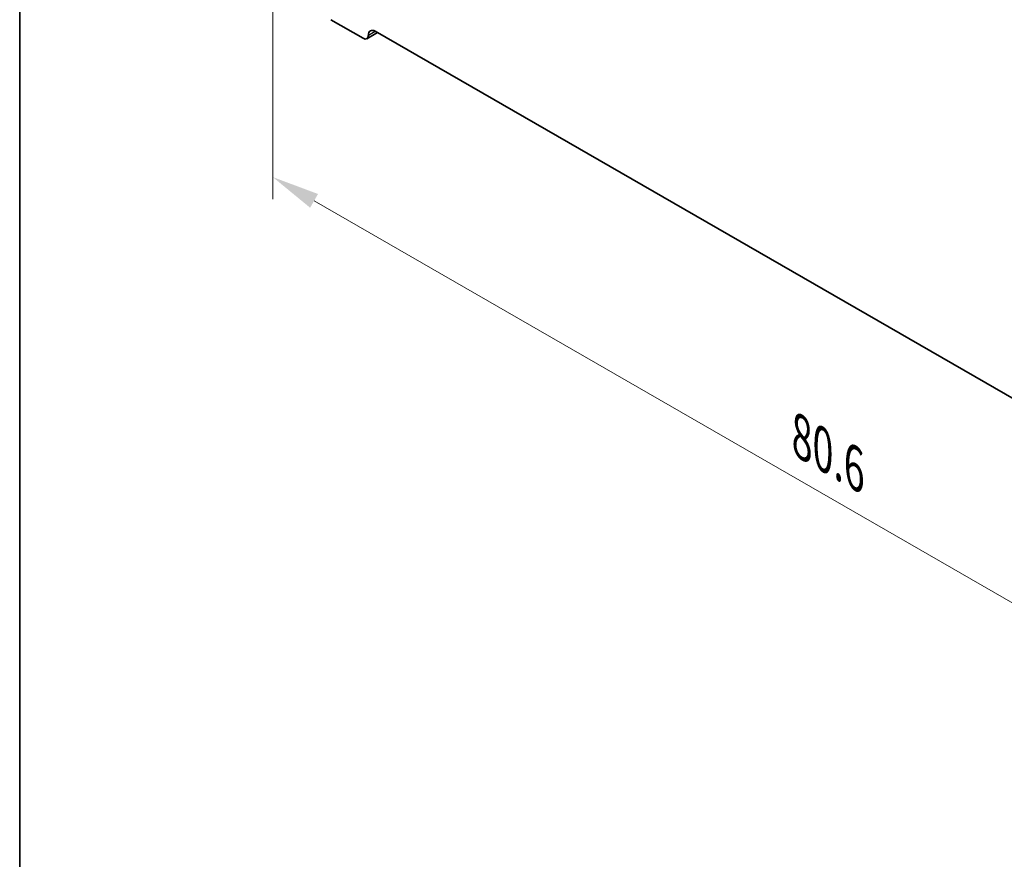
# Model space of a CAD drawing. Units: millimetres. Extents: x 14 to 2596, y 8 to 432.
# Drawn here: x 14 to 66, y 78 to 122 of the extents above; entities that cross this region are included whole.
import ezdxf

# ---------------------------------------------------------------- set-up
doc = ezdxf.new("R2010")
doc.units = ezdxf.units.MM
doc.layers.get('Defpoints').update_dxf_attribs({"lineweight": 25})
for name, color, linetype, lineweight in [('Border (ISO)', 7, 'Continuous', 35), ('Dimension (ISO)', 7, 'Continuous', 18), ('Visible (ISO)', 7, 'Continuous', 35), ('Visible Narrow (ISO)', 7, 'Continuous', 25)]:
    doc.layers.add(name, color=color, linetype=linetype, lineweight=lineweight)
doc.styles.add('Note Text (TK)', font='txt')
doc.dimstyles.new('Default - Method 1b (TK)', dxfattribs={"dimtxt": 2.5, "dimasz": 2.5, "dimexe": 1, "dimexo": 1.5, "dimgap": 1, "dimtad": 1, "dimtoh": 1, "dimrnd": 1e-08, "dimdsep": 46, "dimtxsty": 'Note Text (TK)', "dimcen": 0.09, "dimdle": 5, "dimclrd": 100, "dimclre": 100, "dimclrt": 7, "dimadec": 1, "dimazin": 1, "dimtfac": 1, "dimtmove": 0, "dimatfit": 3, "dimfxl": 1, "dimtolj": 1, "dimlwd": -1, "dimlwe": -1, "dimarcsym": 0})

# ---------------------------------------------------------------- blocks, each defined once
blk = doc.blocks.new('図面枠 tk図枠')
at = {"layer": 'Border (ISO)'}
blk.add_line((14.5, 289), (14.5, 8), dxfattribs=at)
blk = doc.blocks.new('*D6')
at = {"layer": 'Defpoints', "color": 0}
for p in [(27.8, 127.344), (84.793, 94.728), (84.793, 80.987)]:
    blk.add_point(p, dxfattribs=at)
at = {"layer": 'Dimension (ISO)', "color": 100}
for p, q in [((27.8, 125.613), (27.8, 112.653)), ((29.966, 112.56), (82.626, 82.235)), ((84.793, 92.997), (84.793, 79.833))]:
    blk.add_line(p, q, dxfattribs=at)
for points in [[(30.174, 112.921), (29.758, 112.199), (27.8, 113.807)], [(82.834, 82.596), (82.418, 81.874), (84.793, 80.987)]]:
    blk.add_solid(points, dxfattribs=at)
at = {"layer": 'Dimension (ISO)', "color": 7, "insert": (55.572, 100.148), "char_height": 2.5, "attachment_point": 4, "rotation": 330.064, "style": 'Note Text (TK)'}
blk.add_mtext('\\A1;{\\Q-29.936;\\W0.816;\\H0.818x;80.6}', dxfattribs=at)

msp = doc.modelspace()

# ---------------------------------------------------------------- linework, layer by layer
at = {"layer": 'Visible (ISO)'}
for p, q in [((30.8405, 122.0776), (32.5376, 121.1003)), ((32.7372, 121.0807), (33.2933, 121.4009)), ((33.174, 121.4696), (79.4187, 94.839))]:
    msp.add_line(p, q, dxfattribs=at)
for centre, major_axis in [((33.174, 121.0609), (-0.2495, 0.4333)), ((32.5376, 121.4273), (0.1996, -0.3466))]:
    msp.add_ellipse(centre, major_axis=major_axis, ratio=0.5780931, start_param=5.4997209, end_param=7.0705172, dxfattribs=at)
at = {"layer": 'Visible Narrow (ISO)'}
msp.add_line((32.8204, 121.2645), (33.1753, 121.4688), dxfattribs=at)

# ---------------------------------------------------------------- block references
msp.add_blockref('図面枠 tk図枠', (0, 0))

# ---------------------------------------------------------------- dimensions: what is measured, and where the dimension line sits
at = {"layer": 'Dimension (ISO)', "color": 100}
dim = msp.add_linear_dim(base=(84.7928, 80.9874), p1=(27.8, 127.344), p2=(84.7928, 94.7284), angle=150.06401, text='{\\Q-29.936;\\W0.816;\\H0.818x;<>}', dimstyle='Default - Method 1b (TK)', override={"dimgap": 1, "dimtoh": 0, "dimdec": 2, "dimlfac": 1.227438, "dimtol": 0, "dimlim": 0, "dimtp": 0, "dimtm": 0, "dimtdec": 2, "dimtofl": 0, "dimatfit": 1}, dxfattribs=at)
dim.commit()
dim.dimension.update_dxf_attribs({"geometry": '*D6', "text_midpoint": (56.2964, 97.3974), "dimtype": 160})

doc.saveas('drawing.dxf')
